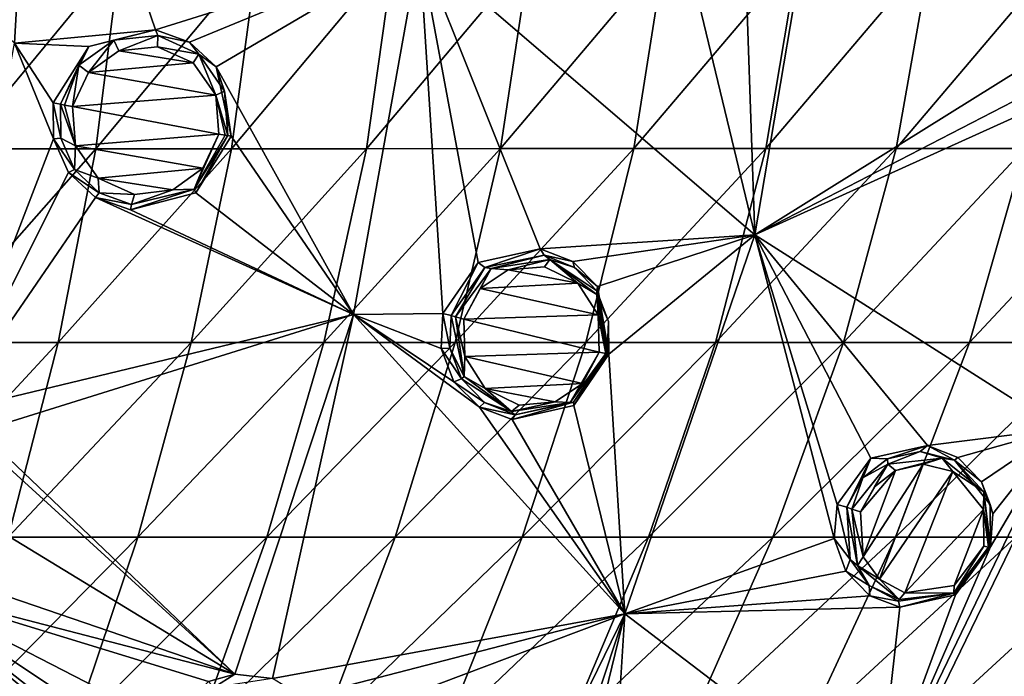
# Model space of a CAD drawing. Units: millimetres. Extents: x -67 to 67, y -67 to 185.
# Drawn here: x 36 to 54, y -17 to -5 of the extents above; entities that cross this region are included whole.
import ezdxf

# ---------------------------------------------------------------- set-up
doc = ezdxf.new("R2010")
doc.units = ezdxf.units.MM
doc.header["$LTSCALE"] = 41.718519
for name, color, linetype in [('101', 7, 'CONTINUOUS'), ('102', 7, 'CONTINUOUS'), ('156', 7, 'CONTINUOUS'), ('157', 7, 'CONTINUOUS'), ('158', 7, 'CONTINUOUS'), ('213', 7, 'CONTINUOUS'), ('214', 7, 'CONTINUOUS'), ('258', 7, 'CONTINUOUS'), ('293', 7, 'CONTINUOUS'), ('321', 7, 'CONTINUOUS'), ('349', 7, 'CONTINUOUS'), ('531', 7, 'CONTINUOUS'), ('532', 7, 'CONTINUOUS'), ('533', 7, 'CONTINUOUS'), ('534', 7, 'CONTINUOUS'), ('535', 7, 'CONTINUOUS'), ('536', 7, 'CONTINUOUS'), ('700', 7, 'CONTINUOUS')]:
    doc.layers.add(name, color=color, linetype=linetype)

msp = doc.modelspace()

# ---------------------------------------------------------------- linework, layer by layer
at = {"layer": '101', "linetype": 'CONTINUOUS'}
for points in [[(38.89, -5.587, -11.068), (38.123, -5.778, -12.283), (37.665, -5.892, -11.225), (38.89, -5.587, -11.068)], [(38.933, -5.694, -12.185), (38.123, -5.778, -12.283), (38.89, -5.587, -11.068), (38.933, -5.694, -12.185)], [(39.512, -5.814, -10.97), (38.933, -5.694, -12.185), (38.89, -5.587, -11.068), (39.512, -5.814, -10.97)], [(39.681, -6.036, -12.076), (38.933, -5.694, -12.185), (39.512, -5.814, -10.97), (39.681, -6.036, -12.076)], [(37.146, -6.952, -12.361), (37.015, -6.927, -11.272), (37.665, -5.892, -11.225), (37.146, -6.952, -12.361)], [(37.483, -6.238, -12.345), (37.146, -6.952, -12.361), (37.665, -5.892, -11.225), (37.483, -6.238, -12.345)], [(38.123, -5.778, -12.283), (37.483, -6.238, -12.345), (37.665, -5.892, -11.225), (38.123, -5.778, -12.283)], [(39.998, -6.269, -10.879), (39.681, -6.036, -12.076), (39.512, -5.814, -10.97), (39.998, -6.269, -10.879)], [(40.15, -6.71, -11.987), (39.681, -6.036, -12.076), (39.998, -6.269, -10.879), (40.15, -6.71, -11.987)], [(40.276, -7.537, -10.777), (40.15, -6.71, -11.987), (39.998, -6.269, -10.879), (40.276, -7.537, -10.777)], [(40.215, -7.526, -11.944), (40.15, -6.71, -11.987), (40.276, -7.537, -10.777), (40.215, -7.526, -11.944)]]:
    msp.add_3dface(points, dxfattribs=at)
at = {"layer": '102', "linetype": 'CONTINUOUS'}
for points in [[(37.015, -6.927, -11.272), (37.146, -6.952, -12.361), (37.154, -7.573, -12.338), (37.015, -6.927, -11.272)], [(37.015, -6.927, -11.272), (37.154, -7.573, -12.338), (37.022, -7.585, -11.244), (37.015, -6.927, -11.272)], [(37.154, -7.573, -12.338), (37.404, -8.146, -12.285), (37.022, -7.585, -11.244), (37.154, -7.573, -12.338)], [(39.597, -8.508, -11.984), (40.215, -7.526, -11.944), (39.626, -8.576, -10.822), (39.597, -8.508, -11.984)], [(40.215, -7.526, -11.944), (40.276, -7.537, -10.777), (39.626, -8.576, -10.822), (40.215, -7.526, -11.944)], [(37.022, -7.585, -11.244), (37.404, -8.146, -12.285), (37.292, -8.202, -11.181), (37.022, -7.585, -11.244)], [(37.404, -8.146, -12.285), (37.859, -8.575, -12.21), (37.292, -8.202, -11.181), (37.404, -8.146, -12.285)], [(37.292, -8.202, -11.181), (37.859, -8.575, -12.21), (37.79, -8.664, -11.09), (37.292, -8.202, -11.181)], [(37.859, -8.575, -12.21), (38.446, -8.79, -12.125), (37.79, -8.664, -11.09), (37.859, -8.575, -12.21)], [(38.446, -8.79, -12.125), (39.597, -8.508, -11.984), (38.428, -8.886, -10.986), (38.446, -8.79, -12.125)], [(38.428, -8.886, -10.986), (39.597, -8.508, -11.984), (39.626, -8.576, -10.822), (38.428, -8.886, -10.986)], [(37.79, -8.664, -11.09), (38.446, -8.79, -12.125), (38.428, -8.886, -10.986), (37.79, -8.664, -11.09)]]:
    msp.add_3dface(points, dxfattribs=at)
at = {"layer": '156', "linetype": 'CONTINUOUS'}
for points in [[(40.343, -17.396, -9.828), (39.959, -17.644, -10.986), (39.856, -17.531, -9.906), (40.343, -17.396, -9.828)], [(41.029, -17.476, -9.677), (39.959, -17.644, -10.986), (40.343, -17.396, -9.828), (41.029, -17.476, -9.677)]]:
    msp.add_3dface(points, dxfattribs=at)
at = {"layer": '157', "linetype": 'CONTINUOUS'}
for points in [[(44.148, -10.787, -9.854), (44.278, -11.422, -10.888), (44.12, -11.43, -9.8), (44.148, -10.787, -9.854)], [(44.304, -10.825, -10.932), (44.278, -11.422, -10.888), (44.148, -10.787, -9.854), (44.304, -10.825, -10.932)], [(44.278, -11.422, -10.888), (44.492, -11.987, -10.798), (44.12, -11.43, -9.8), (44.278, -11.422, -10.888)], [(44.12, -11.43, -9.8), (44.492, -11.987, -10.798), (44.355, -12.041, -9.69), (44.12, -11.43, -9.8)], [(46.546, -12.41, -10.349), (47.161, -11.523, -10.306), (46.547, -12.47, -9.15), (46.546, -12.41, -10.349)], [(47.161, -11.523, -10.306), (47.192, -11.53, -9.104), (46.547, -12.47, -9.15), (47.161, -11.523, -10.306)], [(44.492, -11.987, -10.798), (44.913, -12.418, -10.678), (44.355, -12.041, -9.69), (44.492, -11.987, -10.798)], [(44.355, -12.041, -9.69), (44.913, -12.418, -10.678), (44.821, -12.504, -9.54), (44.355, -12.041, -9.69)], [(44.913, -12.418, -10.678), (45.473, -12.642, -10.546), (44.821, -12.504, -9.54), (44.913, -12.418, -10.678)], [(45.473, -12.642, -10.546), (46.546, -12.41, -10.349), (45.421, -12.731, -9.381), (45.473, -12.642, -10.546)], [(45.421, -12.731, -9.381), (46.546, -12.41, -10.349), (46.547, -12.47, -9.15), (45.421, -12.731, -9.381)], [(44.821, -12.504, -9.54), (45.473, -12.642, -10.546), (45.421, -12.731, -9.381), (44.821, -12.504, -9.54)]]:
    msp.add_3dface(points, dxfattribs=at)
at = {"layer": '158', "linetype": 'CONTINUOUS'}
for points in [[(45.935, -9.601, -9.582), (44.921, -9.944, -10.886), (44.795, -9.855, -9.803), (45.935, -9.601, -9.582)], [(46.009, -9.719, -10.695), (44.921, -9.944, -10.886), (45.935, -9.601, -9.582), (46.009, -9.719, -10.695)], [(46.529, -9.833, -9.43), (46.009, -9.719, -10.695), (45.935, -9.601, -9.582), (46.529, -9.833, -9.43)], [(46.56, -9.946, -10.568), (46.009, -9.719, -10.695), (46.529, -9.833, -9.43), (46.56, -9.946, -10.568)], [(44.304, -10.825, -10.932), (44.148, -10.787, -9.854), (44.795, -9.855, -9.803), (44.304, -10.825, -10.932)], [(44.921, -9.944, -10.886), (44.304, -10.825, -10.932), (44.795, -9.855, -9.803), (44.921, -9.944, -10.886)], [(46.986, -10.295, -9.281), (46.56, -9.946, -10.568), (46.529, -9.833, -9.43), (46.986, -10.295, -9.281)], [(46.974, -10.374, -10.449), (46.56, -9.946, -10.568), (46.986, -10.295, -9.281), (46.974, -10.374, -10.449)], [(47.192, -11.53, -9.104), (46.974, -10.374, -10.449), (46.986, -10.295, -9.281), (47.192, -11.53, -9.104)], [(46.974, -10.374, -10.449), (47.192, -11.53, -9.104), (47.185, -10.932, -10.356), (46.974, -10.374, -10.449)], [(47.192, -11.53, -9.104), (47.161, -11.523, -10.306), (47.185, -10.932, -10.356), (47.192, -11.53, -9.104)]]:
    msp.add_3dface(points, dxfattribs=at)
at = {"layer": '213', "linetype": 'CONTINUOUS'}
for points in [[(51.37, -14.285, -7.517), (51.61, -15.294, -8.407), (51.319, -14.909, -7.413), (51.37, -14.285, -7.517)], [(51.552, -14.335, -8.587), (51.61, -15.294, -8.407), (51.37, -14.285, -7.517), (51.552, -14.335, -8.587)], [(51.319, -14.909, -7.413), (51.61, -15.294, -8.407), (51.531, -15.511, -7.216), (51.319, -14.909, -7.413)], [(54.179, -15.066, -7.625), (54.179, -15.066, -6.329), (53.541, -15.942, -6.371), (54.179, -15.066, -7.625)], [(53.551, -15.901, -7.671), (54.179, -15.066, -7.625), (53.541, -15.942, -6.371), (53.551, -15.901, -7.671)], [(51.61, -15.294, -8.407), (51.957, -15.773, -8.214), (51.531, -15.511, -7.216), (51.61, -15.294, -8.407)], [(51.531, -15.511, -7.216), (51.957, -15.773, -8.214), (51.971, -15.959, -6.961), (51.531, -15.511, -7.216)], [(51.957, -15.773, -8.214), (52.498, -16.061, -7.987), (51.971, -15.959, -6.961), (51.957, -15.773, -8.214)], [(51.971, -15.959, -6.961), (52.498, -16.061, -7.987), (52.523, -16.168, -6.709), (51.971, -15.959, -6.961)], [(52.498, -16.061, -7.987), (53.551, -15.901, -7.671), (52.523, -16.168, -6.709), (52.498, -16.061, -7.987)], [(52.523, -16.168, -6.709), (53.551, -15.901, -7.671), (53.541, -15.942, -6.371), (52.523, -16.168, -6.709)]]:
    msp.add_3dface(points, dxfattribs=at)
at = {"layer": '214', "linetype": 'CONTINUOUS'}
for points in [[(53.025, -13.209, -7.151), (52.296, -13.453, -8.507), (51.99, -13.441, -7.466), (53.025, -13.209, -7.151)], [(52.891, -13.316, -8.348), (52.296, -13.453, -8.507), (53.025, -13.209, -7.151), (52.891, -13.316, -8.348)], [(53.522, -13.477, -8.126), (52.891, -13.316, -8.348), (53.025, -13.209, -7.151), (53.522, -13.477, -8.126)], [(53.582, -13.424, -6.909), (53.522, -13.477, -8.126), (53.025, -13.209, -7.151), (53.582, -13.424, -6.909)], [(51.552, -14.335, -8.587), (51.37, -14.285, -7.517), (51.99, -13.441, -7.466), (51.552, -14.335, -8.587)], [(51.845, -13.797, -8.586), (51.552, -14.335, -8.587), (51.99, -13.441, -7.466), (51.845, -13.797, -8.586)], [(52.296, -13.453, -8.507), (51.845, -13.797, -8.586), (51.99, -13.441, -7.466), (52.296, -13.453, -8.507)], [(54.016, -13.871, -6.657), (53.522, -13.477, -8.126), (53.582, -13.424, -6.909), (54.016, -13.871, -6.657)], [(54.174, -14.286, -7.773), (53.522, -13.477, -8.126), (54.016, -13.871, -6.657), (54.174, -14.286, -7.773)], [(54.223, -14.461, -6.45), (54.174, -14.286, -7.773), (54.016, -13.871, -6.657), (54.223, -14.461, -6.45)], [(54.179, -15.066, -6.329), (54.179, -15.066, -7.625), (54.174, -14.286, -7.773), (54.179, -15.066, -6.329)], [(54.179, -15.066, -6.329), (54.174, -14.286, -7.773), (54.223, -14.461, -6.45), (54.179, -15.066, -6.329)]]:
    msp.add_3dface(points, dxfattribs=at)
at = {"layer": '258', "linetype": 'CONTINUOUS'}
for points in [[(36.306, -5.83, -11.401), (32.661, -2.232, -11.881), (36.682, 0.883, -11.489), (36.306, -5.83, -11.401)], [(38.89, -5.587, -11.068), (36.306, -5.83, -11.401), (36.682, 0.883, -11.489), (38.89, -5.587, -11.068)], [(38.89, -5.587, -11.068), (36.682, 0.883, -11.489), (43.724, -4.073, -10.352), (38.89, -5.587, -11.068)], [(49.864, -9.346, -8.658), (49.661, -3.474, -9.132), (51.043, -2.385, -8.829), (49.864, -9.346, -8.658)], [(55.634, -5.745, -7.239), (49.864, -9.346, -8.658), (51.043, -2.385, -8.829), (55.634, -5.745, -7.239)], [(55.349, -5.217, -7.382), (55.634, -5.745, -7.239), (51.043, -2.385, -8.829), (55.349, -5.217, -7.382)], [(48.551, -3.897, -9.375), (49.661, -3.474, -9.132), (49.864, -9.346, -8.658), (48.551, -3.897, -9.375)], [(43.724, -4.073, -10.352), (48.551, -3.897, -9.375), (49.864, -9.346, -8.658), (43.724, -4.073, -10.352)], [(39.512, -5.814, -10.97), (38.89, -5.587, -11.068), (43.724, -4.073, -10.352), (39.512, -5.814, -10.97)], [(39.998, -6.269, -10.879), (39.512, -5.814, -10.97), (43.724, -4.073, -10.352), (39.998, -6.269, -10.879)], [(42.516, -10.807, -10.172), (39.998, -6.269, -10.879), (43.724, -4.073, -10.352), (42.516, -10.807, -10.172)], [(44.148, -10.787, -9.854), (42.516, -10.807, -10.172), (43.724, -4.073, -10.352), (44.148, -10.787, -9.854)], [(44.795, -9.855, -9.803), (44.148, -10.787, -9.854), (43.724, -4.073, -10.352), (44.795, -9.855, -9.803)], [(45.935, -9.601, -9.582), (44.795, -9.855, -9.803), (43.724, -4.073, -10.352), (45.935, -9.601, -9.582)], [(45.935, -9.601, -9.582), (43.724, -4.073, -10.352), (49.864, -9.346, -8.658), (45.935, -9.601, -9.582)], [(38.89, -5.587, -11.068), (37.665, -5.892, -11.225), (36.306, -5.83, -11.401), (38.89, -5.587, -11.068)], [(55.634, -5.745, -7.239), (56.108, -6.117, -7.035), (49.864, -9.346, -8.658), (55.634, -5.745, -7.239)], [(37.022, -7.585, -11.244), (35.094, -12.598, -11.24), (36.306, -5.83, -11.401), (37.022, -7.585, -11.244)], [(37.665, -5.892, -11.225), (37.015, -6.927, -11.272), (36.306, -5.83, -11.401), (37.665, -5.892, -11.225)], [(37.015, -6.927, -11.272), (37.022, -7.585, -11.244), (36.306, -5.83, -11.401), (37.015, -6.927, -11.272)], [(56.108, -6.117, -7.035), (56.68, -6.261, -6.808), (49.864, -9.346, -8.658), (56.108, -6.117, -7.035)], [(40.276, -7.537, -10.777), (39.998, -6.269, -10.879), (42.516, -10.807, -10.172), (40.276, -7.537, -10.777)], [(49.864, -9.346, -8.658), (56.68, -6.261, -6.808), (55.448, -12.902, -6.293), (49.864, -9.346, -8.658)], [(39.626, -8.576, -10.822), (40.276, -7.537, -10.777), (42.516, -10.807, -10.172), (39.626, -8.576, -10.822)], [(35.094, -12.598, -11.24), (37.022, -7.585, -11.244), (37.292, -8.202, -11.181), (35.094, -12.598, -11.24)], [(35.094, -12.598, -11.24), (37.292, -8.202, -11.181), (37.79, -8.664, -11.09), (35.094, -12.598, -11.24)], [(38.428, -8.886, -10.986), (39.626, -8.576, -10.822), (42.516, -10.807, -10.172), (38.428, -8.886, -10.986)], [(35.094, -12.598, -11.24), (37.79, -8.664, -11.09), (42.516, -10.807, -10.172), (35.094, -12.598, -11.24)], [(37.79, -8.664, -11.09), (38.428, -8.886, -10.986), (42.516, -10.807, -10.172), (37.79, -8.664, -11.09)], [(46.529, -9.833, -9.43), (45.935, -9.601, -9.582), (49.864, -9.346, -8.658), (46.529, -9.833, -9.43)], [(46.986, -10.295, -9.281), (46.529, -9.833, -9.43), (49.864, -9.346, -8.658), (46.986, -10.295, -9.281)], [(47.192, -11.53, -9.104), (46.986, -10.295, -9.281), (49.864, -9.346, -8.658), (47.192, -11.53, -9.104)], [(47.486, -16.288, -8.331), (47.192, -11.53, -9.104), (49.864, -9.346, -8.658), (47.486, -16.288, -8.331)], [(51.319, -14.909, -7.413), (47.486, -16.288, -8.331), (49.864, -9.346, -8.658), (51.319, -14.909, -7.413)], [(51.37, -14.285, -7.517), (51.319, -14.909, -7.413), (49.864, -9.346, -8.658), (51.37, -14.285, -7.517)], [(51.99, -13.441, -7.466), (51.37, -14.285, -7.517), (49.864, -9.346, -8.658), (51.99, -13.441, -7.466)], [(53.025, -13.209, -7.151), (51.99, -13.441, -7.466), (49.864, -9.346, -8.658), (53.025, -13.209, -7.151)], [(53.025, -13.209, -7.151), (49.864, -9.346, -8.658), (55.448, -12.902, -6.293), (53.025, -13.209, -7.151)], [(35.674, -12.942, -11.134), (35.094, -12.598, -11.24), (42.516, -10.807, -10.172), (35.674, -12.942, -11.134)], [(40.343, -17.396, -9.828), (35.674, -12.942, -11.134), (42.516, -10.807, -10.172), (40.343, -17.396, -9.828)], [(41.029, -17.476, -9.677), (40.343, -17.396, -9.828), (42.516, -10.807, -10.172), (41.029, -17.476, -9.677)], [(41.029, -17.476, -9.677), (42.516, -10.807, -10.172), (47.486, -16.288, -8.331), (41.029, -17.476, -9.677)], [(44.148, -10.787, -9.854), (44.12, -11.43, -9.8), (42.516, -10.807, -10.172), (44.148, -10.787, -9.854)], [(44.12, -11.43, -9.8), (44.355, -12.041, -9.69), (42.516, -10.807, -10.172), (44.12, -11.43, -9.8)], [(44.355, -12.041, -9.69), (44.821, -12.504, -9.54), (42.516, -10.807, -10.172), (44.355, -12.041, -9.69)], [(42.516, -10.807, -10.172), (44.821, -12.504, -9.54), (47.486, -16.288, -8.331), (42.516, -10.807, -10.172)], [(46.547, -12.47, -9.15), (47.192, -11.53, -9.104), (47.486, -16.288, -8.331), (46.547, -12.47, -9.15)], [(44.821, -12.504, -9.54), (45.421, -12.731, -9.381), (47.486, -16.288, -8.331), (44.821, -12.504, -9.54)], [(45.421, -12.731, -9.381), (46.547, -12.47, -9.15), (47.486, -16.288, -8.331), (45.421, -12.731, -9.381)], [(36.071, -13.495, -11.032), (35.674, -12.942, -11.134), (40.343, -17.396, -9.828), (36.071, -13.495, -11.032)], [(52.113, -19.824, -5.885), (54.179, -15.066, -6.329), (55.448, -12.902, -6.293), (52.113, -19.824, -5.885)], [(52.113, -19.824, -5.885), (55.448, -12.902, -6.293), (57.631, -19.483, -3.189), (52.113, -19.824, -5.885)], [(53.582, -13.424, -6.909), (53.025, -13.209, -7.151), (55.448, -12.902, -6.293), (53.582, -13.424, -6.909)], [(54.016, -13.871, -6.657), (53.582, -13.424, -6.909), (55.448, -12.902, -6.293), (54.016, -13.871, -6.657)], [(54.223, -14.461, -6.45), (54.016, -13.871, -6.657), (55.448, -12.902, -6.293), (54.223, -14.461, -6.45)], [(54.179, -15.066, -6.329), (54.223, -14.461, -6.45), (55.448, -12.902, -6.293), (54.179, -15.066, -6.329)], [(36.089, -14.801, -10.914), (36.071, -13.495, -11.032), (40.343, -17.396, -9.828), (36.089, -14.801, -10.914)], [(35.289, -15.665, -10.956), (36.089, -14.801, -10.914), (40.343, -17.396, -9.828), (35.289, -15.665, -10.956)], [(51.319, -14.909, -7.413), (51.531, -15.511, -7.216), (47.486, -16.288, -8.331), (51.319, -14.909, -7.413)], [(53.541, -15.942, -6.371), (54.179, -15.066, -6.329), (52.113, -19.824, -5.885), (53.541, -15.942, -6.371)], [(34.256, -15.814, -11.101), (35.289, -15.665, -10.956), (40.343, -17.396, -9.828), (34.256, -15.814, -11.101)], [(51.531, -15.511, -7.216), (51.971, -15.959, -6.961), (47.486, -16.288, -8.331), (51.531, -15.511, -7.216)], [(34.256, -15.814, -11.101), (39.335, -20.049, -9.626), (32.553, -20.917, -10.797), (34.256, -15.814, -11.101)], [(34.256, -15.814, -11.101), (39.078, -18.297, -9.947), (38.924, -18.914, -9.885), (34.256, -15.814, -11.101)], [(39.078, -18.297, -9.947), (34.256, -15.814, -11.101), (39.856, -17.531, -9.906), (39.078, -18.297, -9.947)], [(34.256, -15.814, -11.101), (38.924, -18.914, -9.885), (39.035, -19.574, -9.762), (34.256, -15.814, -11.101)], [(34.256, -15.814, -11.101), (39.035, -19.574, -9.762), (39.335, -20.049, -9.626), (34.256, -15.814, -11.101)], [(34.256, -15.814, -11.101), (40.343, -17.396, -9.828), (39.856, -17.531, -9.906), (34.256, -15.814, -11.101)], [(51.971, -15.959, -6.961), (52.523, -16.168, -6.709), (47.486, -16.288, -8.331), (51.971, -15.959, -6.961)], [(52.523, -16.168, -6.709), (53.541, -15.942, -6.371), (52.113, -19.824, -5.885), (52.523, -16.168, -6.709)], [(47.486, -16.288, -8.331), (52.523, -16.168, -6.709), (52.113, -19.824, -5.885), (47.486, -16.288, -8.331)], [(41.587, -17.821, -9.507), (41.029, -17.476, -9.677), (47.486, -16.288, -8.331), (41.587, -17.821, -9.507)], [(41.957, -18.377, -9.338), (41.587, -17.821, -9.507), (47.486, -16.288, -8.331), (41.957, -18.377, -9.338)], [(44.108, -23.211, -7.836), (41.957, -18.377, -9.338), (47.486, -16.288, -8.331), (44.108, -23.211, -7.836)], [(45.322, -22.805, -7.556), (44.108, -23.211, -7.836), (47.486, -16.288, -8.331), (45.322, -22.805, -7.556)], [(46.069, -22.104, -7.49), (45.322, -22.805, -7.556), (47.486, -16.288, -8.331), (46.069, -22.104, -7.49)], [(47.126, -22.058, -7.147), (46.069, -22.104, -7.49), (47.486, -16.288, -8.331), (47.126, -22.058, -7.147)], [(47.126, -22.058, -7.147), (47.486, -16.288, -8.331), (52.113, -19.824, -5.885), (47.126, -22.058, -7.147)]]:
    msp.add_3dface(points, dxfattribs=at)
at = {"layer": '293', "linetype": 'CONTINUOUS'}
for points in [[(38.927, -5.898, -12.365), (39.581, -6.196, -12.26), (38.219, -5.972, -12.46), (38.927, -5.898, -12.365)], [(38.219, -5.972, -12.46), (39.581, -6.196, -12.26), (37.661, -6.373, -12.52), (38.219, -5.972, -12.46)], [(39.581, -6.196, -12.26), (39.991, -6.784, -12.173), (37.661, -6.373, -12.52), (39.581, -6.196, -12.26)], [(39.991, -6.784, -12.173), (37.367, -6.996, -12.535), (37.661, -6.373, -12.52), (39.991, -6.784, -12.173)], [(40.049, -7.499, -12.131), (37.367, -6.996, -12.535), (39.991, -6.784, -12.173), (40.049, -7.499, -12.131)], [(37.425, -7.715, -12.498), (37.367, -6.996, -12.535), (40.049, -7.499, -12.131), (37.425, -7.715, -12.498)], [(39.757, -8.124, -12.144), (37.425, -7.715, -12.498), (40.049, -7.499, -12.131), (39.757, -8.124, -12.144)], [(37.84, -8.306, -12.414), (37.425, -7.715, -12.498), (39.757, -8.124, -12.144), (37.84, -8.306, -12.414)], [(39.208, -8.523, -12.206), (37.84, -8.306, -12.414), (39.757, -8.124, -12.144), (39.208, -8.523, -12.206)], [(38.502, -8.603, -12.306), (37.84, -8.306, -12.414), (39.208, -8.523, -12.206), (38.502, -8.603, -12.306)]]:
    msp.add_3dface(points, dxfattribs=at)
at = {"layer": '321', "linetype": 'CONTINUOUS'}
for points in [[(45.35, -9.986, -11.009), (46.626, -10.234, -10.709), (44.837, -10.329, -11.086), (45.35, -9.986, -11.009)], [(46.011, -9.931, -10.872), (46.626, -10.234, -10.709), (45.35, -9.986, -11.009), (46.011, -9.931, -10.872)], [(46.626, -10.234, -10.709), (46.993, -10.812, -10.57), (44.837, -10.329, -11.086), (46.626, -10.234, -10.709)], [(46.993, -10.812, -10.57), (44.536, -10.889, -11.098), (44.837, -10.329, -11.086), (46.993, -10.812, -10.57)], [(47.012, -11.496, -10.495), (44.536, -10.889, -11.098), (46.993, -10.812, -10.57), (47.012, -11.496, -10.495)], [(44.553, -11.578, -11.029), (44.536, -10.889, -11.098), (47.012, -11.496, -10.495), (44.553, -11.578, -11.029)], [(46.709, -12.067, -10.503), (44.553, -11.578, -11.029), (47.012, -11.496, -10.495), (46.709, -12.067, -10.503)], [(44.923, -12.163, -10.892), (44.553, -11.578, -11.029), (46.709, -12.067, -10.503), (44.923, -12.163, -10.892)], [(46.205, -12.407, -10.582), (44.923, -12.163, -10.892), (46.709, -12.067, -10.503), (46.205, -12.407, -10.582)], [(45.547, -12.467, -10.723), (44.923, -12.163, -10.892), (46.205, -12.407, -10.582), (45.547, -12.467, -10.723)]]:
    msp.add_3dface(points, dxfattribs=at)
at = {"layer": '349', "linetype": 'CONTINUOUS'}
for points in [[(52.054, -13.962, -8.74), (52.439, -13.667, -8.665), (51.803, -14.423, -8.739), (52.054, -13.962, -8.74)], [(51.803, -14.423, -8.739), (52.439, -13.667, -8.665), (51.851, -15.246, -8.562), (51.803, -14.423, -8.739)], [(52.439, -13.667, -8.665), (52.949, -13.55, -8.513), (51.851, -15.246, -8.562), (52.439, -13.667, -8.665)], [(51.851, -15.246, -8.562), (52.949, -13.55, -8.513), (52.146, -15.657, -8.375), (51.851, -15.246, -8.562)], [(52.949, -13.55, -8.513), (53.49, -13.685, -8.298), (52.146, -15.657, -8.375), (52.949, -13.55, -8.513)], [(52.146, -15.657, -8.375), (53.49, -13.685, -8.298), (52.609, -15.907, -8.155), (52.146, -15.657, -8.375)], [(53.49, -13.685, -8.298), (54.051, -14.38, -7.954), (52.609, -15.907, -8.155), (53.49, -13.685, -8.298)], [(52.609, -15.907, -8.155), (54.051, -14.38, -7.954), (53.515, -15.774, -7.85), (52.609, -15.907, -8.155)], [(54.051, -14.38, -7.954), (54.056, -15.053, -7.807), (53.515, -15.774, -7.85), (54.051, -14.38, -7.954)]]:
    msp.add_3dface(points, dxfattribs=at)
at = {"layer": '531', "linetype": 'CONTINUOUS'}
for points in [[(51.61, -15.294, -8.407), (51.552, -14.335, -8.587), (51.745, -15.407, -8.488), (51.61, -15.294, -8.407)], [(51.552, -14.335, -8.587), (51.641, -14.374, -8.724), (51.745, -15.407, -8.488), (51.552, -14.335, -8.587)], [(51.803, -14.423, -8.739), (51.851, -15.246, -8.562), (51.641, -14.374, -8.724), (51.803, -14.423, -8.739)], [(51.641, -14.374, -8.724), (51.851, -15.246, -8.562), (51.745, -15.407, -8.488), (51.641, -14.374, -8.724)], [(53.515, -15.774, -7.85), (54.056, -15.053, -7.807), (53.512, -15.912, -7.74), (53.515, -15.774, -7.85)], [(53.512, -15.912, -7.74), (54.056, -15.053, -7.807), (54.143, -15.069, -7.734), (53.512, -15.912, -7.74)], [(54.169, -15.07, -7.681), (53.512, -15.912, -7.74), (54.143, -15.069, -7.734), (54.169, -15.07, -7.681)], [(53.551, -15.901, -7.671), (53.512, -15.912, -7.74), (54.169, -15.07, -7.681), (53.551, -15.901, -7.671)], [(54.179, -15.066, -7.625), (53.551, -15.901, -7.671), (54.169, -15.07, -7.681), (54.179, -15.066, -7.625)], [(51.957, -15.773, -8.214), (51.61, -15.294, -8.407), (51.745, -15.407, -8.488), (51.957, -15.773, -8.214)], [(51.851, -15.246, -8.562), (52.146, -15.657, -8.375), (51.745, -15.407, -8.488), (51.851, -15.246, -8.562)], [(51.957, -15.773, -8.214), (51.745, -15.407, -8.488), (52.51, -16.031, -8.085), (51.957, -15.773, -8.214)], [(51.745, -15.407, -8.488), (52.146, -15.657, -8.375), (52.51, -16.031, -8.085), (51.745, -15.407, -8.488)], [(52.146, -15.657, -8.375), (52.609, -15.907, -8.155), (52.51, -16.031, -8.085), (52.146, -15.657, -8.375)], [(52.498, -16.061, -7.987), (51.957, -15.773, -8.214), (52.51, -16.031, -8.085), (52.498, -16.061, -7.987)], [(52.609, -15.907, -8.155), (53.515, -15.774, -7.85), (53.512, -15.912, -7.74), (52.609, -15.907, -8.155)], [(53.551, -15.901, -7.671), (52.498, -16.061, -7.987), (53.512, -15.912, -7.74), (53.551, -15.901, -7.671)], [(52.498, -16.061, -7.987), (52.51, -16.031, -8.085), (53.512, -15.912, -7.74), (52.498, -16.061, -7.987)], [(52.51, -16.031, -8.085), (52.609, -15.907, -8.155), (53.512, -15.912, -7.74), (52.51, -16.031, -8.085)]]:
    msp.add_3dface(points, dxfattribs=at)
at = {"layer": '532', "linetype": 'CONTINUOUS'}
for points in [[(52.296, -13.453, -8.507), (52.891, -13.316, -8.348), (52.298, -13.55, -8.656), (52.296, -13.453, -8.507)], [(52.891, -13.316, -8.348), (53.297, -13.437, -8.335), (52.298, -13.55, -8.656), (52.891, -13.316, -8.348)], [(52.891, -13.316, -8.348), (53.522, -13.477, -8.126), (53.297, -13.437, -8.335), (52.891, -13.316, -8.348)], [(51.845, -13.797, -8.586), (52.296, -13.453, -8.507), (52.298, -13.55, -8.656), (51.845, -13.797, -8.586)], [(53.297, -13.437, -8.335), (52.439, -13.667, -8.665), (52.298, -13.55, -8.656), (53.297, -13.437, -8.335)], [(52.949, -13.55, -8.513), (52.439, -13.667, -8.665), (53.297, -13.437, -8.335), (52.949, -13.55, -8.513)], [(53.49, -13.685, -8.298), (52.949, -13.55, -8.513), (53.297, -13.437, -8.335), (53.49, -13.685, -8.298)], [(53.522, -13.477, -8.126), (54.057, -14.053, -7.941), (53.297, -13.437, -8.335), (53.522, -13.477, -8.126)], [(54.057, -14.053, -7.941), (53.49, -13.685, -8.298), (53.297, -13.437, -8.335), (54.057, -14.053, -7.941)], [(53.522, -13.477, -8.126), (54.174, -14.286, -7.773), (54.057, -14.053, -7.941), (53.522, -13.477, -8.126)], [(51.641, -14.374, -8.724), (51.845, -13.797, -8.586), (52.298, -13.55, -8.656), (51.641, -14.374, -8.724)], [(51.803, -14.423, -8.739), (51.641, -14.374, -8.724), (52.298, -13.55, -8.656), (51.803, -14.423, -8.739)], [(52.054, -13.962, -8.74), (51.803, -14.423, -8.739), (52.298, -13.55, -8.656), (52.054, -13.962, -8.74)], [(52.439, -13.667, -8.665), (52.054, -13.962, -8.74), (52.298, -13.55, -8.656), (52.439, -13.667, -8.665)], [(54.051, -14.38, -7.954), (53.49, -13.685, -8.298), (54.057, -14.053, -7.941), (54.051, -14.38, -7.954)], [(51.552, -14.335, -8.587), (51.845, -13.797, -8.586), (51.641, -14.374, -8.724), (51.552, -14.335, -8.587)], [(54.169, -15.07, -7.681), (54.051, -14.38, -7.954), (54.057, -14.053, -7.941), (54.169, -15.07, -7.681)], [(54.174, -14.286, -7.773), (54.179, -15.066, -7.625), (54.057, -14.053, -7.941), (54.174, -14.286, -7.773)], [(54.179, -15.066, -7.625), (54.169, -15.07, -7.681), (54.057, -14.053, -7.941), (54.179, -15.066, -7.625)], [(54.056, -15.053, -7.807), (54.051, -14.38, -7.954), (54.143, -15.069, -7.734), (54.056, -15.053, -7.807)], [(54.051, -14.38, -7.954), (54.169, -15.07, -7.681), (54.143, -15.069, -7.734), (54.051, -14.38, -7.954)]]:
    msp.add_3dface(points, dxfattribs=at)
at = {"layer": '533', "linetype": 'CONTINUOUS'}
for points in [[(44.278, -11.422, -10.888), (44.304, -10.825, -10.932), (44.544, -11.939, -10.93), (44.278, -11.422, -10.888)], [(44.544, -11.939, -10.93), (44.304, -10.825, -10.932), (44.385, -10.85, -11.067), (44.544, -11.939, -10.93)], [(44.536, -10.889, -11.098), (44.553, -11.578, -11.029), (44.385, -10.85, -11.067), (44.536, -10.889, -11.098)], [(44.553, -11.578, -11.029), (44.544, -11.939, -10.93), (44.385, -10.85, -11.067), (44.553, -11.578, -11.029)], [(44.492, -11.987, -10.798), (44.278, -11.422, -10.888), (44.544, -11.939, -10.93), (44.492, -11.987, -10.798)], [(46.709, -12.067, -10.503), (47.012, -11.496, -10.495), (46.483, -12.417, -10.45), (46.709, -12.067, -10.503)], [(46.483, -12.417, -10.45), (47.012, -11.496, -10.495), (47.136, -11.521, -10.397), (46.483, -12.417, -10.45)], [(47.136, -11.521, -10.397), (46.546, -12.41, -10.349), (46.483, -12.417, -10.45), (47.136, -11.521, -10.397)], [(47.161, -11.523, -10.306), (46.546, -12.41, -10.349), (47.136, -11.521, -10.397), (47.161, -11.523, -10.306)], [(44.553, -11.578, -11.029), (44.923, -12.163, -10.892), (44.544, -11.939, -10.93), (44.553, -11.578, -11.029)], [(45.41, -12.583, -10.675), (44.492, -11.987, -10.798), (44.544, -11.939, -10.93), (45.41, -12.583, -10.675)], [(44.913, -12.418, -10.678), (44.492, -11.987, -10.798), (45.41, -12.583, -10.675), (44.913, -12.418, -10.678)], [(44.923, -12.163, -10.892), (45.41, -12.583, -10.675), (44.544, -11.939, -10.93), (44.923, -12.163, -10.892)], [(46.205, -12.407, -10.582), (46.709, -12.067, -10.503), (46.483, -12.417, -10.45), (46.205, -12.407, -10.582)], [(44.923, -12.163, -10.892), (45.547, -12.467, -10.723), (45.41, -12.583, -10.675), (44.923, -12.163, -10.892)], [(45.473, -12.642, -10.546), (44.913, -12.418, -10.678), (45.41, -12.583, -10.675), (45.473, -12.642, -10.546)], [(45.547, -12.467, -10.723), (46.205, -12.407, -10.582), (45.41, -12.583, -10.675), (45.547, -12.467, -10.723)], [(46.205, -12.407, -10.582), (46.483, -12.417, -10.45), (45.41, -12.583, -10.675), (46.205, -12.407, -10.582)], [(46.483, -12.417, -10.45), (45.473, -12.642, -10.546), (45.41, -12.583, -10.675), (46.483, -12.417, -10.45)], [(46.546, -12.41, -10.349), (45.473, -12.642, -10.546), (46.483, -12.417, -10.45), (46.546, -12.41, -10.349)]]:
    msp.add_3dface(points, dxfattribs=at)
at = {"layer": '534', "linetype": 'CONTINUOUS'}
for points in [[(44.921, -9.944, -10.886), (46.009, -9.719, -10.695), (45.038, -9.963, -11.01), (44.921, -9.944, -10.886)], [(45.038, -9.963, -11.01), (46.009, -9.719, -10.695), (46.108, -9.799, -10.797), (45.038, -9.963, -11.01)], [(46.009, -9.719, -10.695), (46.56, -9.946, -10.568), (46.108, -9.799, -10.797), (46.009, -9.719, -10.695)], [(45.35, -9.986, -11.009), (45.038, -9.963, -11.01), (46.108, -9.799, -10.797), (45.35, -9.986, -11.009)], [(46.011, -9.931, -10.872), (45.35, -9.986, -11.009), (46.108, -9.799, -10.797), (46.011, -9.931, -10.872)], [(46.626, -10.234, -10.709), (46.011, -9.931, -10.872), (46.108, -9.799, -10.797), (46.626, -10.234, -10.709)], [(46.56, -9.946, -10.568), (46.974, -10.374, -10.449), (46.108, -9.799, -10.797), (46.56, -9.946, -10.568)], [(46.108, -9.799, -10.797), (46.974, -10.374, -10.449), (46.972, -10.438, -10.546), (46.108, -9.799, -10.797)], [(46.626, -10.234, -10.709), (46.108, -9.799, -10.797), (46.972, -10.438, -10.546), (46.626, -10.234, -10.709)], [(44.304, -10.825, -10.932), (44.921, -9.944, -10.886), (44.385, -10.85, -11.067), (44.304, -10.825, -10.932)], [(44.385, -10.85, -11.067), (44.921, -9.944, -10.886), (45.038, -9.963, -11.01), (44.385, -10.85, -11.067)], [(44.536, -10.889, -11.098), (44.385, -10.85, -11.067), (45.038, -9.963, -11.01), (44.536, -10.889, -11.098)], [(44.837, -10.329, -11.086), (44.536, -10.889, -11.098), (45.038, -9.963, -11.01), (44.837, -10.329, -11.086)], [(45.35, -9.986, -11.009), (44.837, -10.329, -11.086), (45.038, -9.963, -11.01), (45.35, -9.986, -11.009)], [(46.993, -10.812, -10.57), (46.626, -10.234, -10.709), (46.972, -10.438, -10.546), (46.993, -10.812, -10.57)], [(46.974, -10.374, -10.449), (47.185, -10.932, -10.356), (46.972, -10.438, -10.546), (46.974, -10.374, -10.449)], [(47.185, -10.932, -10.356), (47.161, -11.523, -10.306), (46.972, -10.438, -10.546), (47.185, -10.932, -10.356)], [(47.161, -11.523, -10.306), (47.136, -11.521, -10.397), (46.972, -10.438, -10.546), (47.161, -11.523, -10.306)], [(47.136, -11.521, -10.397), (46.993, -10.812, -10.57), (46.972, -10.438, -10.546), (47.136, -11.521, -10.397)], [(47.012, -11.496, -10.495), (46.993, -10.812, -10.57), (47.136, -11.521, -10.397), (47.012, -11.496, -10.495)]]:
    msp.add_3dface(points, dxfattribs=at)
at = {"layer": '535', "linetype": 'CONTINUOUS'}
for points in [[(37.154, -7.573, -12.338), (37.146, -6.952, -12.361), (37.425, -7.715, -12.498), (37.154, -7.573, -12.338)], [(37.425, -7.715, -12.498), (37.146, -6.952, -12.361), (37.221, -6.968, -12.495), (37.425, -7.715, -12.498)], [(37.367, -6.996, -12.535), (37.425, -7.715, -12.498), (37.221, -6.968, -12.495), (37.367, -6.996, -12.535)], [(37.404, -8.146, -12.285), (37.154, -7.573, -12.338), (37.425, -7.715, -12.498), (37.404, -8.146, -12.285)], [(39.597, -8.508, -11.984), (39.757, -8.124, -12.144), (40.049, -7.499, -12.131), (39.597, -8.508, -11.984)], [(39.597, -8.508, -11.984), (40.049, -7.499, -12.131), (40.165, -7.519, -12.067), (39.597, -8.508, -11.984)], [(40.215, -7.526, -11.944), (39.597, -8.508, -11.984), (40.165, -7.519, -12.067), (40.215, -7.526, -11.944)], [(37.404, -8.146, -12.285), (37.425, -7.715, -12.498), (37.84, -8.306, -12.414), (37.404, -8.146, -12.285)], [(37.859, -8.575, -12.21), (37.404, -8.146, -12.285), (37.84, -8.306, -12.414), (37.859, -8.575, -12.21)], [(39.597, -8.508, -11.984), (39.208, -8.523, -12.206), (39.757, -8.124, -12.144), (39.597, -8.508, -11.984)], [(37.859, -8.575, -12.21), (37.84, -8.306, -12.414), (38.502, -8.603, -12.306), (37.859, -8.575, -12.21)], [(38.446, -8.79, -12.125), (37.859, -8.575, -12.21), (38.502, -8.603, -12.306), (38.446, -8.79, -12.125)], [(39.597, -8.508, -11.984), (38.446, -8.79, -12.125), (39.208, -8.523, -12.206), (39.597, -8.508, -11.984)], [(38.446, -8.79, -12.125), (38.502, -8.603, -12.306), (39.208, -8.523, -12.206), (38.446, -8.79, -12.125)]]:
    msp.add_3dface(points, dxfattribs=at)
at = {"layer": '536', "linetype": 'CONTINUOUS'}
for points in [[(38.123, -5.778, -12.283), (38.933, -5.694, -12.185), (38.219, -5.972, -12.46), (38.123, -5.778, -12.283)], [(38.933, -5.694, -12.185), (38.927, -5.898, -12.365), (38.219, -5.972, -12.46), (38.933, -5.694, -12.185)], [(38.933, -5.694, -12.185), (39.681, -6.036, -12.076), (38.927, -5.898, -12.365), (38.933, -5.694, -12.185)], [(37.483, -6.238, -12.345), (38.123, -5.778, -12.283), (37.661, -6.373, -12.52), (37.483, -6.238, -12.345)], [(38.123, -5.778, -12.283), (38.219, -5.972, -12.46), (37.661, -6.373, -12.52), (38.123, -5.778, -12.283)], [(39.681, -6.036, -12.076), (39.581, -6.196, -12.26), (38.927, -5.898, -12.365), (39.681, -6.036, -12.076)], [(39.681, -6.036, -12.076), (39.991, -6.784, -12.173), (39.581, -6.196, -12.26), (39.681, -6.036, -12.076)], [(39.681, -6.036, -12.076), (40.15, -6.71, -11.987), (39.991, -6.784, -12.173), (39.681, -6.036, -12.076)], [(37.146, -6.952, -12.361), (37.483, -6.238, -12.345), (37.221, -6.968, -12.495), (37.146, -6.952, -12.361)], [(37.483, -6.238, -12.345), (37.367, -6.996, -12.535), (37.221, -6.968, -12.495), (37.483, -6.238, -12.345)], [(37.367, -6.996, -12.535), (37.483, -6.238, -12.345), (37.661, -6.373, -12.52), (37.367, -6.996, -12.535)], [(40.15, -6.71, -11.987), (40.215, -7.526, -11.944), (39.991, -6.784, -12.173), (40.15, -6.71, -11.987)], [(39.991, -6.784, -12.173), (40.215, -7.526, -11.944), (40.165, -7.519, -12.067), (39.991, -6.784, -12.173)], [(40.049, -7.499, -12.131), (39.991, -6.784, -12.173), (40.165, -7.519, -12.067), (40.049, -7.499, -12.131)]]:
    msp.add_3dface(points, dxfattribs=at)
at = {"layer": '700', "linetype": 'CONTINUOUS'}
for points in [[(37.797, -7.768, 13.267), (38.244, -4.215, 13.424), (35.305, -7.769, 13.707), (37.797, -7.768, 13.267)], [(35.305, -7.769, 13.707), (38.244, -4.215, 13.424), (35.721, -4.216, 13.87), (35.305, -7.769, 13.707)], [(40.279, -7.767, 12.777), (40.756, -4.214, 12.929), (37.797, -7.768, 13.267), (40.279, -7.767, 12.777)], [(37.797, -7.768, 13.267), (40.756, -4.214, 12.929), (38.244, -4.215, 13.424), (37.797, -7.768, 13.267)], [(42.75, -7.767, 12.233), (43.256, -4.212, 12.38), (40.279, -7.767, 12.777), (42.75, -7.767, 12.233)], [(40.279, -7.767, 12.777), (43.256, -4.212, 12.38), (40.756, -4.214, 12.929), (40.279, -7.767, 12.777)], [(45.206, -7.766, 11.63), (45.743, -4.211, 11.773), (42.75, -7.767, 12.233), (45.206, -7.766, 11.63)], [(42.75, -7.767, 12.233), (45.743, -4.211, 11.773), (43.256, -4.212, 12.38), (42.75, -7.767, 12.233)], [(47.646, -7.765, 10.963), (48.213, -4.209, 11.1), (45.206, -7.766, 11.63), (47.646, -7.765, 10.963)], [(45.206, -7.766, 11.63), (48.213, -4.209, 11.1), (45.743, -4.211, 11.773), (45.206, -7.766, 11.63)], [(50.065, -7.764, 10.222), (50.662, -4.208, 10.352), (47.646, -7.765, 10.963), (50.065, -7.764, 10.222)], [(47.646, -7.765, 10.963), (50.662, -4.208, 10.352), (48.213, -4.209, 11.1), (47.646, -7.765, 10.963)], [(52.456, -7.764, 9.397), (53.084, -4.206, 9.518), (50.065, -7.764, 10.222), (52.456, -7.764, 9.397)], [(50.065, -7.764, 10.222), (53.084, -4.206, 9.518), (50.662, -4.208, 10.352), (50.065, -7.764, 10.222)], [(54.811, -7.763, 8.476), (55.468, -4.204, 8.587), (52.456, -7.764, 9.397), (54.811, -7.763, 8.476)], [(52.456, -7.764, 9.397), (55.468, -4.204, 8.587), (53.084, -4.206, 9.518), (52.456, -7.764, 9.397)], [(37.108, -11.321, 13.072), (37.797, -7.768, 13.267), (34.661, -11.321, 13.505), (37.108, -11.321, 13.072)], [(34.661, -11.321, 13.505), (37.797, -7.768, 13.267), (35.305, -7.769, 13.707), (34.661, -11.321, 13.505)], [(39.544, -11.321, 12.588), (40.279, -7.767, 12.777), (37.108, -11.321, 13.072), (39.544, -11.321, 12.588)], [(37.108, -11.321, 13.072), (40.279, -7.767, 12.777), (37.797, -7.768, 13.267), (37.108, -11.321, 13.072)], [(41.969, -11.321, 12.049), (42.75, -7.767, 12.233), (39.544, -11.321, 12.588), (41.969, -11.321, 12.049)], [(39.544, -11.321, 12.588), (42.75, -7.767, 12.233), (40.279, -7.767, 12.777), (39.544, -11.321, 12.588)], [(44.378, -11.321, 11.45), (45.206, -7.766, 11.63), (41.969, -11.321, 12.049), (44.378, -11.321, 11.45)], [(41.969, -11.321, 12.049), (45.206, -7.766, 11.63), (42.75, -7.767, 12.233), (41.969, -11.321, 12.049)], [(46.771, -11.321, 10.786), (47.646, -7.765, 10.963), (44.378, -11.321, 11.45), (46.771, -11.321, 10.786)], [(44.378, -11.321, 11.45), (47.646, -7.765, 10.963), (45.206, -7.766, 11.63), (44.378, -11.321, 11.45)], [(49.142, -11.321, 10.05), (50.065, -7.764, 10.222), (46.771, -11.321, 10.786), (49.142, -11.321, 10.05)], [(46.771, -11.321, 10.786), (50.065, -7.764, 10.222), (47.646, -7.765, 10.963), (46.771, -11.321, 10.786)], [(51.487, -11.321, 9.231), (52.456, -7.764, 9.397), (49.142, -11.321, 10.05), (51.487, -11.321, 9.231)], [(49.142, -11.321, 10.05), (52.456, -7.764, 9.397), (50.065, -7.764, 10.222), (49.142, -11.321, 10.05)], [(53.796, -11.321, 8.318), (54.811, -7.763, 8.476), (51.487, -11.321, 9.231), (53.796, -11.321, 8.318)], [(51.487, -11.321, 9.231), (54.811, -7.763, 8.476), (52.456, -7.764, 9.397), (51.487, -11.321, 9.231)], [(56.058, -11.321, 7.292), (57.119, -7.762, 7.438), (53.796, -11.321, 8.318), (56.058, -11.321, 7.292)], [(53.796, -11.321, 8.318), (57.119, -7.762, 7.438), (54.811, -7.763, 8.476), (53.796, -11.321, 8.318)], [(36.19, -14.885, 12.844), (37.108, -11.321, 13.072), (33.804, -14.885, 13.269), (36.19, -14.885, 12.844)], [(33.804, -14.885, 13.269), (37.108, -11.321, 13.072), (34.661, -11.321, 13.505), (33.804, -14.885, 13.269)], [(38.566, -14.884, 12.37), (39.544, -11.321, 12.588), (36.19, -14.885, 12.844), (38.566, -14.884, 12.37)], [(36.19, -14.885, 12.844), (39.544, -11.321, 12.588), (37.108, -11.321, 13.072), (36.19, -14.885, 12.844)], [(40.929, -14.884, 11.838), (41.969, -11.321, 12.049), (38.566, -14.884, 12.37), (40.929, -14.884, 11.838)], [(38.566, -14.884, 12.37), (41.969, -11.321, 12.049), (39.544, -11.321, 12.588), (38.566, -14.884, 12.37)], [(43.277, -14.884, 11.242), (44.378, -11.321, 11.45), (40.929, -14.884, 11.838), (43.277, -14.884, 11.242)], [(40.929, -14.884, 11.838), (44.378, -11.321, 11.45), (41.969, -11.321, 12.049), (40.929, -14.884, 11.838)], [(45.606, -14.884, 10.579), (46.771, -11.321, 10.786), (43.277, -14.884, 11.242), (45.606, -14.884, 10.579)], [(43.277, -14.884, 11.242), (46.771, -11.321, 10.786), (44.378, -11.321, 11.45), (43.277, -14.884, 11.242)], [(47.915, -14.884, 9.844), (49.142, -11.321, 10.05), (45.606, -14.884, 10.579), (47.915, -14.884, 9.844)], [(45.606, -14.884, 10.579), (49.142, -11.321, 10.05), (46.771, -11.321, 10.786), (45.606, -14.884, 10.579)], [(50.197, -14.884, 9.029), (51.487, -11.321, 9.231), (47.915, -14.884, 9.844), (50.197, -14.884, 9.029)], [(47.915, -14.884, 9.844), (51.487, -11.321, 9.231), (49.142, -11.321, 10.05), (47.915, -14.884, 9.844)], [(52.444, -14.884, 8.123), (53.796, -11.321, 8.318), (50.197, -14.884, 9.029), (52.444, -14.884, 8.123)], [(50.197, -14.884, 9.029), (53.796, -11.321, 8.318), (51.487, -11.321, 9.231), (50.197, -14.884, 9.029)], [(54.645, -14.884, 7.11), (56.058, -11.321, 7.292), (52.444, -14.884, 8.123), (54.645, -14.884, 7.11)], [(52.444, -14.884, 8.123), (56.058, -11.321, 7.292), (53.796, -11.321, 8.318), (52.444, -14.884, 8.123)], [(37.368, -18.447, 12.124), (38.566, -14.884, 12.37), (35.067, -18.447, 12.589), (37.368, -18.447, 12.124)], [(35.067, -18.447, 12.589), (38.566, -14.884, 12.37), (36.19, -14.885, 12.844), (35.067, -18.447, 12.589)], [(39.656, -18.446, 11.6), (40.929, -14.884, 11.838), (37.368, -18.447, 12.124), (39.656, -18.446, 11.6)], [(37.368, -18.447, 12.124), (40.929, -14.884, 11.838), (38.566, -14.884, 12.37), (37.368, -18.447, 12.124)], [(41.929, -18.446, 11.01), (43.277, -14.884, 11.242), (39.656, -18.446, 11.6), (41.929, -18.446, 11.01)], [(39.656, -18.446, 11.6), (43.277, -14.884, 11.242), (40.929, -14.884, 11.838), (39.656, -18.446, 11.6)], [(44.182, -18.446, 10.351), (45.606, -14.884, 10.579), (41.929, -18.446, 11.01), (44.182, -18.446, 10.351)], [(41.929, -18.446, 11.01), (45.606, -14.884, 10.579), (43.277, -14.884, 11.242), (41.929, -18.446, 11.01)], [(46.413, -18.446, 9.62), (47.915, -14.884, 9.844), (44.182, -18.446, 10.351), (46.413, -18.446, 9.62)], [(44.182, -18.446, 10.351), (47.915, -14.884, 9.844), (45.606, -14.884, 10.579), (44.182, -18.446, 10.351)], [(48.618, -18.446, 8.811), (50.197, -14.884, 9.029), (46.413, -18.446, 9.62), (48.618, -18.446, 8.811)], [(46.413, -18.446, 9.62), (50.197, -14.884, 9.029), (47.915, -14.884, 9.844), (46.413, -18.446, 9.62)], [(50.789, -18.446, 7.915), (52.444, -14.884, 8.123), (48.618, -18.446, 8.811), (50.789, -18.446, 7.915)], [(48.618, -18.446, 8.811), (52.444, -14.884, 8.123), (50.197, -14.884, 9.029), (48.618, -18.446, 8.811)], [(52.916, -18.446, 6.918), (54.645, -14.884, 7.11), (50.789, -18.446, 7.915), (52.916, -18.446, 6.918)], [(50.789, -18.446, 7.915), (54.645, -14.884, 7.11), (52.444, -14.884, 8.123), (50.789, -18.446, 7.915)], [(52.916, -18.446, 6.918), (56.786, -14.885, 5.975), (54.645, -14.884, 7.11), (52.916, -18.446, 6.918)], [(54.984, -18.446, 5.809), (56.786, -14.885, 5.975), (52.916, -18.446, 6.918), (54.984, -18.446, 5.809)]]:
    msp.add_3dface(points, dxfattribs=at)

doc.saveas('drawing.dxf')
